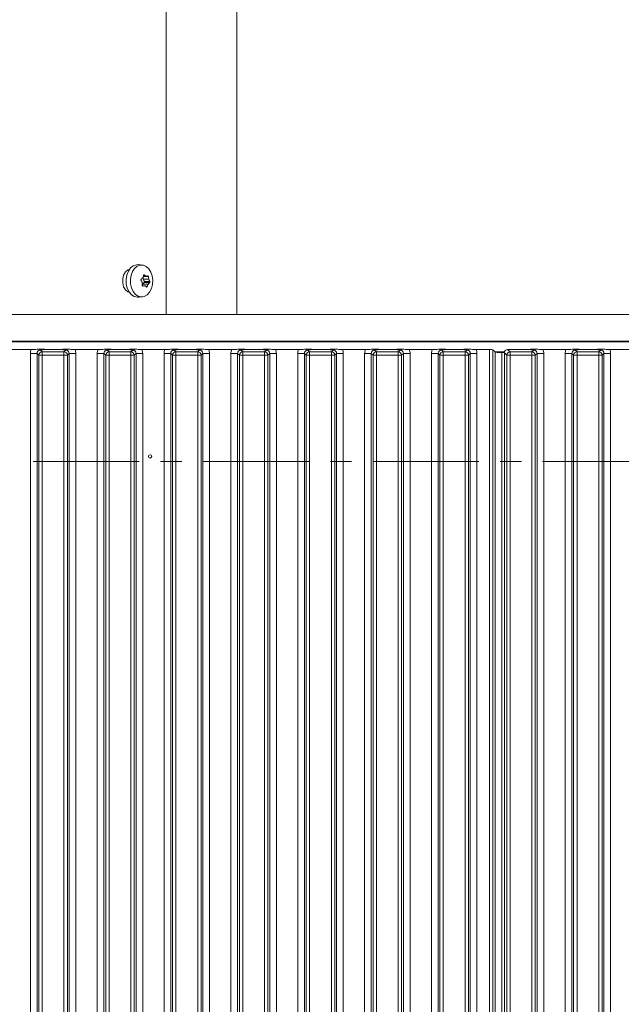
# Model space of a CAD drawing. Extents: x -93145 to -88449, y -22268 to -17905.
# Drawn here: x -90717 to -90537, y -19144 to -18849 of the extents above; entities that cross this region are included whole.
import ezdxf

# ---------------------------------------------------------------- set-up
doc = ezdxf.new("R2010")
doc.units = 0
doc.header["$LTSCALE"] = 5
doc.linetypes.add('CENTER', pattern=[10.16, 6.35, -1.27, 1.27, -1.27])
doc.layers.add('LAYER12', color=30, linetype='Continuous')
doc.layers.add('SLD-0', color=7, linetype='Continuous')
doc.styles.add('Brunner 2014', font='arial.ttf', dxfattribs={"height": 35})
doc.dimstyles.new('Brunner 2014', dxfattribs={"dimscale": 5, "dimtxt": 35, "dimasz": 5, "dimexe": 3.175, "dimexo": 0, "dimgap": 0.762, "dimtad": 1, "dimdec": 0, "dimrnd": 1e-08, "dimtxsty": 'Brunner 2014', "dimcen": 0.09, "dimdle": 10, "dimclrd": 7, "dimclre": 7, "dimclrt": 7, "dimadec": 1, "dimazin": 2, "dimtfac": 0.666667, "dimtdec": 0, "dimtmove": 0, "dimatfit": 3, "dimldrblk": 'Filled-1', "dimfxl": 1, "dimtolj": 1, "dimlwd": 5, "dimlwe": 5, "dimarcsym": 0})

# ---------------------------------------------------------------- blocks, each defined once
blk = doc.blocks.new('*D95')
at = {"layer": 'Defpoints', "color": 0, "lineweight": 5}
for p in [(-90713.48, -18406.54), (-90353.28, -19442.54), (-90104.12, -19442.54)]:
    blk.add_point(p, dxfattribs=at)
at = {"layer": 'SLD-0', "color": 7, "linetype": 'Continuous', "lineweight": 5}
for p, q in [((-90713.48, -18406.54), (-90088.24, -18406.54)), ((-90104.12, -18431.54), (-90104.12, -19417.54)), ((-90353.28, -19442.54), (-90088.24, -19442.54))]:
    blk.add_line(p, q, dxfattribs=at)
at = {"layer": 'SLD-0', "color": 7, "lineweight": 5}
for points in [[(-90108.28, -18431.54), (-90099.95, -18431.54), (-90104.12, -18406.54)], [(-90108.28, -19417.54), (-90099.95, -19417.54), (-90104.12, -19442.54)]]:
    blk.add_solid(points, dxfattribs=at)
at = {"layer": 'SLD-0', "color": 7, "insert": (-90143.69, -18914.85), "char_height": 35, "attachment_point": 2, "rotation": 90, "style": 'Brunner 2014'}
blk.add_mtext('\\A1;1036', dxfattribs=at)
blk = doc.blocks.new('Filled-1')
at = {"color": 0}
for p, q in [((0, 0), (-1, 0.167)), ((-1, 0.167), (-1, -0.167)), ((-1, 0), (0, 0)), ((-1, -0.167), (0, 0))]:
    blk.add_line(p, q, dxfattribs=at)
at = {"color": 0, "flags": 128}
blk.add_lwpolyline([(-1, -0.167), (0, 0), (-1, 0.167), (-1, -0.167)], dxfattribs=at)
at = {"color": 0}
blk.add_solid([(-1, -0.167), (0, 0), (-1, 0.167), (-1, -0.167)], dxfattribs=at)

msp = doc.modelspace()

# ---------------------------------------------------------------- linework, layer by layer
at = {"color": 7, "linetype": 'Continuous', "lineweight": 0}
for p, q in [((-90673.43, -18937.54), (-90673.43, -18409.64)), ((-90652.28, -18412.54), (-90652.28, -18937.54)), ((-90680.53, -18922.8), (-90681.68, -18922.65)), ((-90680.43, -18926.56), (-90680.43, -18926.56)), ((-90680.25, -18926.09), (-90679.21, -18926.09)), ((-90679.43, -18926.06), (-90679.43, -18926.06)), ((-90680.62, -18928.04), (-90680.62, -18928.04)), ((-90680.06, -18928.98), (-90680.6, -18928.98)), ((-90680.47, -18928.51), (-90680.47, -18928.51)), ((-90680.47, -18928.51), (-90678.82, -18928.51)), ((-90680.47, -18928.51), (-90678.82, -18928.51)), ((-90680.28, -18927.03), (-90680.28, -18927.03)), ((-90680.28, -18927.03), (-90678.62, -18927.03)), ((-90680.28, -18927.03), (-90678.62, -18927.03)), ((-90680.02, -18928.03), (-90678.43, -18928.03)), ((-90679.97, -18927.71), (-90678.38, -18927.71)), ((-90679.82, -18929.01), (-90679.82, -18929.01)), ((-90678.82, -18928.51), (-90678.82, -18928.51)), ((-90678.62, -18927.03), (-90678.62, -18927.03)), ((-90681.68, -18932.42), (-90680.53, -18932.27)), ((-90673.43, -18945.74), (-90673.43, -18945.54)), ((-90652.28, -18945.54), (-90652.28, -18945.74))]:
    msp.add_line(p, q, dxfattribs=at)
at = {"color": 8, "linetype": 'Continuous', "lineweight": 0}
for p, q in [((-90680.3, -18926.24), (-90678.75, -18926.24)), ((-90680.25, -18926.06), (-90679.43, -18926.06)), ((-90680.25, -18926.06), (-90679.43, -18926.06)), ((-90680.19, -18925.74), (-90680.01, -18925.74)), ((-90680.52, -18929.04), (-90680.44, -18929.04)), ((-90679.46, -18929.22), (-90679.14, -18929.22)), ((-90695.88, -18945.74), (-90695.88, -18945.54)), ((-90693.76, -18945.74), (-90693.76, -18945.54)), ((-90654.04, -18945.54), (-90654.04, -18945.74))]:
    msp.add_line(p, q, dxfattribs=at)
at = {"color": 7, "linetype": 'CENTER', "lineweight": 0}
msp.add_line((-90275.09, -18981.54), (-91859.25, -18981.54), dxfattribs=at)
at = {"color": 7, "linetype": 'Continuous', "lineweight": 0, "flags": 128}
for points in [[(-90681.68, -18932.42), (-90682.07, -18932.43), (-90683, -18932.22), (-90683.85, -18931.66), (-90684.57, -18930.79), (-90685.1, -18929.68), (-90685.39, -18928.42), (-90685.43, -18927.08), (-90685.22, -18925.78), (-90684.76, -18924.61), (-90684.1, -18923.66), (-90683.29, -18923), (-90682.37, -18922.67), (-90681.68, -18922.65)], [(-90678.64, -18923.92), (-90678.03, -18924.89), (-90677.63, -18926.05), (-90677.47, -18927.32), (-90677.55, -18928.61), (-90677.88, -18929.82), (-90678.42, -18930.86), (-90679.15, -18931.66), (-90680, -18932.15), (-90680.91, -18932.29), (-90681.81, -18932.08), (-90682.64, -18931.54), (-90683.34, -18930.7), (-90683.85, -18929.62), (-90684.14, -18928.39), (-90684.18, -18927.1), (-90683.97, -18925.84), (-90683.53, -18924.7), (-90682.89, -18923.77), (-90682.09, -18923.13), (-90681.2, -18922.81), (-90680.29, -18922.84), (-90679.41, -18923.22), (-90678.64, -18923.92)], [(-90684.44, -18924.08), (-90684.88, -18924.25), (-90685.63, -18924.85), (-90686.18, -18925.79), (-90686.47, -18926.93), (-90686.47, -18928.14), (-90686.18, -18929.29), (-90685.63, -18930.22), (-90684.88, -18930.82), (-90684.44, -18930.99)]]:
    msp.add_lwpolyline(points, dxfattribs=at)
at = {"color": 7, "linetype": 'Continuous', "lineweight": 0}
for centre, radius, start, end in [((-90677.86, -18926.44), 2.48, 178.3386, 193.9316), ((-90678.81, -18929.51), 1.94, 149.0036, 157.4463), ((-90679.24, -18929.22), 1.42, 123.1774, 149.8551), ((-90678.32, -18926.57), 2.01, 193.4944, 214.6526), ((-90680.17, -18927.85), 0.243, 310.1554, 34.9065)]:
    msp.add_arc(centre, radius, start, end, dxfattribs=at)
for points, knots in [([(-90680.94, -18927.04), (-90680.87, -18927), (-90680.73, -18926.92), (-90680.56, -18926.75), (-90680.47, -18926.62), (-90680.43, -18926.56)], [0, 0, 0, 0, 0.339565, 0.688725, 1, 1, 1, 1]), ([(-90680.43, -18926.56), (-90680.39, -18926.49), (-90680.31, -18926.34), (-90680.25, -18926.1), (-90680.23, -18925.93), (-90680.23, -18925.86)], [0, 0, 0, 0, 0.3392744, 0.6886494, 1, 1, 1, 1]), ([(-90680.23, -18925.86), (-90680.23, -18925.83), (-90680.22, -18925.79), (-90680.19, -18925.74), (-90680.15, -18925.71), (-90680.1, -18925.7), (-90680.05, -18925.71), (-90680.02, -18925.74), (-90680.01, -18925.74)], [0, 0, 0, 0, 0.173602, 0.347939, 0.518483, 0.685896, 0.853576, 1, 1, 1, 1]), ([(-90680.01, -18925.74), (-90679.94, -18925.79), (-90679.81, -18925.9), (-90679.61, -18926), (-90679.49, -18926.04), (-90679.43, -18926.06)], [0, 0, 0, 0, 0.339577, 0.688751, 1, 1, 1, 1]), ([(-90679.43, -18926.06), (-90679.37, -18926.07), (-90679.24, -18926.1), (-90679.07, -18926.09), (-90678.97, -18926.05), (-90678.93, -18926.03)], [0, 0, 0, 0, 0.3392563, 0.6886114, 1, 1, 1, 1]), ([(-90678.93, -18926.03), (-90678.91, -18926.02), (-90678.89, -18926.02), (-90678.85, -18926.03), (-90678.81, -18926.07), (-90678.78, -18926.12), (-90678.76, -18926.18), (-90678.75, -18926.22), (-90678.75, -18926.24)], [0, 0, 0, 0, 0.173551, 0.347889, 0.518434, 0.685848, 0.853527, 1, 1, 1, 1]), ([(-90678.75, -18926.24), (-90678.74, -18926.33), (-90678.72, -18926.51), (-90678.68, -18926.78), (-90678.64, -18926.95), (-90678.62, -18927.03)], [0, 0, 0, 0, 0.339552, 0.688699, 1, 1, 1, 1]), ([(-90680.98, -18927.36), (-90681, -18927.34), (-90681.02, -18927.31), (-90681.04, -18927.24), (-90681.04, -18927.18), (-90681.02, -18927.11), (-90680.99, -18927.07), (-90680.96, -18927.05), (-90680.94, -18927.04)], [0, 0, 0, 0, 0.173655, 0.347991, 0.518533, 0.685946, 0.853626, 1, 1, 1, 1]), ([(-90680.62, -18928.04), (-90680.65, -18927.95), (-90680.7, -18927.78), (-90680.83, -18927.55), (-90680.93, -18927.42), (-90680.98, -18927.36)], [0, 0, 0, 0, 0.339256, 0.68861, 1, 1, 1, 1]), ([(-90680.62, -18928.83), (-90680.6, -18928.74), (-90680.57, -18928.56), (-90680.57, -18928.29), (-90680.61, -18928.12), (-90680.62, -18928.04)], [0, 0, 0, 0, 0.3395524, 0.6886993, 1, 1, 1, 1]), ([(-90680.44, -18929.04), (-90680.46, -18929.05), (-90680.5, -18929.05), (-90680.55, -18929.04), (-90680.59, -18929), (-90680.62, -18928.95), (-90680.63, -18928.89), (-90680.62, -18928.85), (-90680.62, -18928.83)], [0, 0, 0, 0, 0.173551, 0.347889, 0.518434, 0.685848, 0.853527, 1, 1, 1, 1]), ([(-90679.82, -18929.01), (-90679.88, -18929), (-90680.02, -18928.97), (-90680.23, -18928.99), (-90680.37, -18929.02), (-90680.44, -18929.04)], [0, 0, 0, 0, 0.339256, 0.688611, 1, 1, 1, 1]), ([(-90679.36, -18929.33), (-90679.4, -18929.28), (-90679.48, -18929.17), (-90679.64, -18929.07), (-90679.76, -18929.03), (-90679.82, -18929.01)], [0, 0, 0, 0, 0.339577, 0.688751, 1, 1, 1, 1]), ([(-90679.14, -18929.22), (-90679.15, -18929.24), (-90679.17, -18929.28), (-90679.2, -18929.33), (-90679.25, -18929.36), (-90679.29, -18929.37), (-90679.33, -18929.36), (-90679.35, -18929.33), (-90679.36, -18929.33)], [0, 0, 0, 0, 0.173602, 0.347939, 0.518483, 0.685896, 0.853576, 1, 1, 1, 1]), ([(-90678.82, -18928.51), (-90678.86, -18928.58), (-90678.94, -18928.73), (-90679.05, -18928.97), (-90679.11, -18929.14), (-90679.14, -18929.22)], [0, 0, 0, 0, 0.339274, 0.688649, 1, 1, 1, 1]), ([(-90678.43, -18928.03), (-90678.47, -18928.07), (-90678.56, -18928.15), (-90678.69, -18928.32), (-90678.78, -18928.45), (-90678.82, -18928.51)], [0, 0, 0, 0, 0.339565, 0.688725, 1, 1, 1, 1]), ([(-90678.62, -18927.03), (-90678.6, -18927.12), (-90678.55, -18927.29), (-90678.47, -18927.52), (-90678.41, -18927.65), (-90678.38, -18927.71)], [0, 0, 0, 0, 0.339256, 0.68861, 1, 1, 1, 1]), ([(-90678.38, -18927.71), (-90678.38, -18927.73), (-90678.36, -18927.76), (-90678.35, -18927.83), (-90678.36, -18927.89), (-90678.37, -18927.96), (-90678.4, -18928), (-90678.42, -18928.02), (-90678.43, -18928.03)], [0, 0, 0, 0, 0.173655, 0.347991, 0.518533, 0.685946, 0.853626, 1, 1, 1, 1])]:
    msp.add_open_spline(points, degree=3, knots=knots, dxfattribs=at)
at = {"layer": 'LAYER12', "color": 30, "linetype": 'Continuous', "lineweight": 0}
for p, q in [((-90353.28, -18937.54), (-90766.28, -18937.54)), ((-90353.28, -18945.54), (-90766.28, -18945.54))]:
    msp.add_line(p, q, dxfattribs=at)
at = {"layer": 'LAYER12', "linetype": 'Continuous', "lineweight": 0}
for p, q in [((-90774.28, -18945.74), (-90369.28, -18945.74)), ((-90683.88, -18945.54), (-90683.88, -18945.74)), ((-90679.68, -18945.74), (-90679.68, -18945.54)), ((-90713.84, -18948.04), (-90720.73, -18948.04)), ((-90712.1, -18949.22), (-90714.09, -18949.22)), ((-90714.09, -19430.85), (-90714.09, -18949.22)), ((-90711.54, -18949.78), (-90712.1, -18949.22)), ((-90712.1, -18949.22), (-90712.1, -19430.85)), ((-90711.54, -19430.29), (-90711.54, -18949.78)), ((-90711.54, -18949.78), (-90710.54, -18949.78)), ((-90711.1, -18948.22), (-90710.54, -18948.78)), ((-90710.54, -18948.78), (-90704.03, -18948.78)), ((-90710.54, -18948.78), (-90710.54, -18949.78)), ((-90704.03, -18949.78), (-90710.54, -18949.78)), ((-90710.54, -18949.78), (-90710.54, -19430.29)), ((-90708.32, -18948.04), (-90706.25, -18948.04)), ((-90704.03, -18948.78), (-90703.47, -18948.22)), ((-90704.03, -18948.78), (-90704.03, -18949.78)), ((-90704.03, -19430.29), (-90704.03, -18949.78)), ((-90704.03, -18949.78), (-90703.03, -18949.78)), ((-90702.47, -18949.22), (-90703.03, -18949.78)), ((-90703.03, -18949.78), (-90703.03, -19430.29)), ((-90702.47, -19430.85), (-90702.47, -18949.22)), ((-90700.48, -18949.22), (-90702.47, -18949.22)), ((-90693.84, -18948.04), (-90700.73, -18948.04)), ((-90700.48, -18949.22), (-90700.48, -19430.85)), ((-90692.1, -18949.22), (-90694.09, -18949.22)), ((-90694.09, -19430.85), (-90694.09, -18949.22)), ((-90691.54, -18949.78), (-90692.1, -18949.22)), ((-90692.1, -18949.22), (-90692.1, -19430.85)), ((-90691.54, -19430.29), (-90691.54, -18949.78)), ((-90691.54, -18949.78), (-90690.54, -18949.78)), ((-90691.1, -18948.22), (-90690.54, -18948.78)), ((-90690.54, -18948.78), (-90684.03, -18948.78)), ((-90690.54, -18948.78), (-90690.54, -18949.78)), ((-90684.03, -18949.78), (-90690.54, -18949.78)), ((-90690.54, -18949.78), (-90690.54, -19430.29)), ((-90688.32, -18948.04), (-90686.25, -18948.04)), ((-90684.03, -18948.78), (-90683.47, -18948.22)), ((-90684.03, -18948.78), (-90684.03, -18949.78)), ((-90684.03, -19430.29), (-90684.03, -18949.78)), ((-90684.03, -18949.78), (-90683.03, -18949.78)), ((-90682.47, -18949.22), (-90683.03, -18949.78)), ((-90683.03, -18949.78), (-90683.03, -19430.29)), ((-90682.47, -19430.85), (-90682.47, -18949.22)), ((-90680.48, -18949.22), (-90682.47, -18949.22)), ((-90673.84, -18948.04), (-90680.73, -18948.04)), ((-90680.48, -18949.22), (-90680.48, -19430.85)), ((-90672.1, -18949.22), (-90674.09, -18949.22)), ((-90674.09, -19430.85), (-90674.09, -18949.22)), ((-90671.54, -18949.78), (-90672.1, -18949.22)), ((-90672.1, -18949.22), (-90672.1, -19430.85)), ((-90671.54, -19430.29), (-90671.54, -18949.78)), ((-90671.54, -18949.78), (-90670.54, -18949.78)), ((-90671.1, -18948.22), (-90670.54, -18948.78)), ((-90670.54, -18948.78), (-90664.03, -18948.78)), ((-90670.54, -18948.78), (-90670.54, -18949.78)), ((-90670.54, -18949.78), (-90670.54, -19430.29)), ((-90664.03, -18949.78), (-90670.54, -18949.78)), ((-90668.32, -18948.04), (-90666.25, -18948.04)), ((-90664.03, -18948.78), (-90663.47, -18948.22)), ((-90664.03, -18948.78), (-90664.03, -18949.78)), ((-90664.03, -19430.29), (-90664.03, -18949.78)), ((-90664.03, -18949.78), (-90663.03, -18949.78)), ((-90662.47, -18949.22), (-90663.03, -18949.78)), ((-90663.03, -18949.78), (-90663.03, -19430.29)), ((-90662.47, -19430.85), (-90662.47, -18949.22)), ((-90660.48, -18949.22), (-90662.47, -18949.22)), ((-90653.84, -18948.04), (-90660.73, -18948.04)), ((-90660.48, -18949.22), (-90660.48, -19430.85)), ((-90652.1, -18949.22), (-90654.09, -18949.22)), ((-90654.09, -19430.85), (-90654.09, -18949.22)), ((-90651.54, -18949.78), (-90652.1, -18949.22)), ((-90652.1, -18949.22), (-90652.1, -19430.85)), ((-90651.54, -19430.29), (-90651.54, -18949.78)), ((-90651.54, -18949.78), (-90650.54, -18949.78)), ((-90651.1, -18948.22), (-90650.54, -18948.78)), ((-90650.54, -18948.78), (-90644.03, -18948.78)), ((-90650.54, -18948.78), (-90650.54, -18949.78)), ((-90650.54, -18949.78), (-90650.54, -19430.29)), ((-90644.03, -18949.78), (-90650.54, -18949.78)), ((-90648.32, -18948.04), (-90646.25, -18948.04)), ((-90644.03, -18948.78), (-90643.47, -18948.22)), ((-90644.03, -18948.78), (-90644.03, -18949.78)), ((-90644.03, -19430.29), (-90644.03, -18949.78)), ((-90644.03, -18949.78), (-90643.03, -18949.78)), ((-90642.47, -18949.22), (-90643.03, -18949.78)), ((-90643.03, -18949.78), (-90643.03, -19430.29)), ((-90642.47, -19430.85), (-90642.47, -18949.22)), ((-90640.48, -18949.22), (-90642.47, -18949.22)), ((-90633.84, -18948.04), (-90640.73, -18948.04)), ((-90640.48, -18949.22), (-90640.48, -19430.85)), ((-90632.1, -18949.22), (-90634.09, -18949.22)), ((-90634.09, -19430.85), (-90634.09, -18949.22)), ((-90631.54, -18949.78), (-90632.1, -18949.22)), ((-90632.1, -18949.22), (-90632.1, -19430.85)), ((-90631.54, -19430.29), (-90631.54, -18949.78)), ((-90631.54, -18949.78), (-90630.54, -18949.78)), ((-90631.1, -18948.22), (-90630.54, -18948.78)), ((-90630.54, -18948.78), (-90624.03, -18948.78)), ((-90630.54, -18948.78), (-90630.54, -18949.78)), ((-90624.03, -18949.78), (-90630.54, -18949.78)), ((-90630.54, -18949.78), (-90630.54, -19430.29)), ((-90628.32, -18948.04), (-90626.25, -18948.04)), ((-90624.03, -18948.78), (-90623.47, -18948.22)), ((-90624.03, -18948.78), (-90624.03, -18949.78)), ((-90624.03, -19430.29), (-90624.03, -18949.78)), ((-90624.03, -18949.78), (-90623.03, -18949.78)), ((-90622.47, -18949.22), (-90623.03, -18949.78)), ((-90623.03, -18949.78), (-90623.03, -19430.29)), ((-90622.47, -19430.85), (-90622.47, -18949.22)), ((-90620.48, -18949.22), (-90622.47, -18949.22)), ((-90613.84, -18948.04), (-90620.73, -18948.04)), ((-90620.48, -18949.22), (-90620.48, -19430.85)), ((-90612.1, -18949.22), (-90614.09, -18949.22)), ((-90614.09, -19430.85), (-90614.09, -18949.22)), ((-90611.54, -18949.78), (-90612.1, -18949.22)), ((-90612.1, -18949.22), (-90612.1, -19430.85)), ((-90611.54, -19430.29), (-90611.54, -18949.78)), ((-90611.54, -18949.78), (-90610.54, -18949.78)), ((-90611.1, -18948.22), (-90610.54, -18948.78)), ((-90610.54, -18948.78), (-90604.03, -18948.78)), ((-90610.54, -18948.78), (-90610.54, -18949.78)), ((-90604.03, -18949.78), (-90610.54, -18949.78)), ((-90610.54, -18949.78), (-90610.54, -19430.29)), ((-90608.32, -18948.04), (-90606.25, -18948.04)), ((-90604.03, -18948.78), (-90603.47, -18948.22)), ((-90604.03, -18948.78), (-90604.03, -18949.78)), ((-90604.03, -18949.78), (-90603.03, -18949.78)), ((-90604.03, -19430.29), (-90604.03, -18949.78)), ((-90602.47, -18949.22), (-90603.03, -18949.78)), ((-90603.03, -18949.78), (-90603.03, -19430.29)), ((-90602.47, -19430.85), (-90602.47, -18949.22)), ((-90600.48, -18949.22), (-90602.47, -18949.22)), ((-90593.84, -18948.04), (-90600.73, -18948.04)), ((-90600.48, -18949.22), (-90600.48, -19430.85)), ((-90592.1, -18949.22), (-90594.09, -18949.22)), ((-90594.09, -19430.85), (-90594.09, -18949.22)), ((-90591.54, -18949.78), (-90592.1, -18949.22)), ((-90592.1, -18949.22), (-90592.1, -19430.85)), ((-90591.54, -19430.29), (-90591.54, -18949.78)), ((-90590.54, -18949.78), (-90591.54, -18949.78)), ((-90591.1, -18948.22), (-90590.54, -18948.78)), ((-90590.54, -18949.78), (-90590.54, -18948.78)), ((-90590.54, -18948.78), (-90584.03, -18948.78)), ((-90590.54, -18949.78), (-90590.54, -19430.29)), ((-90584.03, -18949.78), (-90590.54, -18949.78)), ((-90588.32, -18948.04), (-90586.25, -18948.04)), ((-90584.03, -18948.78), (-90583.47, -18948.22)), ((-90584.03, -18949.78), (-90584.03, -18948.78)), ((-90584.03, -19430.29), (-90584.03, -18949.78)), ((-90583.03, -18949.78), (-90584.03, -18949.78)), ((-90582.47, -18949.22), (-90583.03, -18949.78)), ((-90583.03, -18949.78), (-90583.03, -19430.29)), ((-90582.47, -19430.85), (-90582.47, -18949.22)), ((-90580.48, -18949.22), (-90582.47, -18949.22)), ((-90576.68, -18948.04), (-90580.73, -18948.04)), ((-90580.48, -18949.22), (-90580.48, -19430.85)), ((-90576.68, -19432.04), (-90576.68, -18948.04)), ((-90575.69, -18948.13), (-90575.69, -19431.94)), ((-90575.69, -18948.13), (-90575.03, -18948.79)), ((-90575.08, -18948.74), (-90572.24, -18948.74)), ((-90575.03, -19431.28), (-90575.03, -18948.79)), ((-90573.04, -18948.98), (-90573.04, -19431.09)), ((-90572.28, -18948.98), (-90573.04, -18948.98)), ((-90571.54, -18949.78), (-90572.28, -18949.03)), ((-90572.28, -18949.03), (-90572.28, -19431.04)), ((-90571.54, -19430.29), (-90571.54, -18949.78)), ((-90570.54, -18949.78), (-90571.54, -18949.78)), ((-90571.29, -18948.04), (-90570.54, -18948.78)), ((-90571.29, -18948.04), (-90566.25, -18948.04)), ((-90570.54, -18948.78), (-90564.03, -18948.78)), ((-90570.54, -18948.78), (-90570.54, -18949.78)), ((-90564.03, -18949.78), (-90570.54, -18949.78)), ((-90570.54, -18949.78), (-90570.54, -19430.29)), ((-90564.03, -18948.78), (-90563.47, -18948.22)), ((-90564.03, -18948.78), (-90564.03, -18949.78)), ((-90564.03, -19430.29), (-90564.03, -18949.78)), ((-90563.03, -18949.78), (-90564.03, -18949.78)), ((-90562.47, -18949.22), (-90563.03, -18949.78)), ((-90563.03, -18949.78), (-90563.03, -19430.29)), ((-90562.47, -19430.85), (-90562.47, -18949.22)), ((-90562.47, -18949.22), (-90560.48, -18949.22)), ((-90560.73, -18948.04), (-90553.84, -18948.04)), ((-90560.48, -18949.22), (-90560.48, -19430.85)), ((-90554.09, -18949.22), (-90552.1, -18949.22)), ((-90554.09, -19430.85), (-90554.09, -18949.22)), ((-90551.54, -18949.78), (-90552.1, -18949.22)), ((-90552.1, -18949.22), (-90552.1, -19430.85)), ((-90551.54, -19430.29), (-90551.54, -18949.78)), ((-90551.54, -18949.78), (-90550.54, -18949.78)), ((-90551.1, -18948.22), (-90550.54, -18948.78)), ((-90550.54, -18948.78), (-90544.03, -18948.78)), ((-90550.54, -18948.78), (-90550.54, -18949.78)), ((-90550.54, -18949.78), (-90550.54, -19430.29)), ((-90544.03, -18949.78), (-90550.54, -18949.78)), ((-90548.32, -18948.04), (-90546.25, -18948.04)), ((-90544.03, -18948.78), (-90543.47, -18948.22)), ((-90544.03, -18948.78), (-90544.03, -18949.78)), ((-90544.03, -19430.29), (-90544.03, -18949.78)), ((-90544.03, -18949.78), (-90543.03, -18949.78)), ((-90542.47, -18949.22), (-90543.03, -18949.78)), ((-90543.03, -18949.78), (-90543.03, -19430.29)), ((-90542.47, -19430.85), (-90542.47, -18949.22)), ((-90542.47, -18949.22), (-90540.48, -18949.22)), ((-90540.73, -18948.04), (-90533.84, -18948.04)), ((-90540.48, -18949.22), (-90540.48, -19430.85))]:
    msp.add_line(p, q, dxfattribs=at)
msp.add_circle((-90678.28, -18980.04), 0.488, dxfattribs=at)
for centre, start, end in [((-90710.53, -18949.79), 90.7299, 179.2701), ((-90704.04, -18949.79), 0.7299, 89.2701), ((-90690.53, -18949.79), 90.7299, 179.2701), ((-90684.04, -18949.79), 0.7299, 89.2701), ((-90670.53, -18949.79), 90.7299, 179.2701), ((-90664.04, -18949.79), 0.7299, 89.2701), ((-90650.53, -18949.79), 90.7299, 179.2701), ((-90644.04, -18949.79), 0.7299, 89.2701), ((-90630.53, -18949.79), 90.7299, 179.2701), ((-90624.04, -18949.79), 0.7299, 89.2701), ((-90610.53, -18949.79), 90.7299, 179.2701), ((-90604.04, -18949.79), 0.7299, 89.2701), ((-90590.53, -18949.79), 90.7299, 179.2701), ((-90584.04, -18949.79), 0.7299, 89.2701), ((-90570.53, -18949.79), 90.7299, 179.2701), ((-90564.04, -18949.79), 0.7299, 89.2701), ((-90550.53, -18949.79), 90.7299, 179.2701), ((-90544.04, -18949.79), 0.7299, 89.2701)]:
    msp.add_arc(centre, 1.01, start, end, dxfattribs=at)
for centre, major_axis, ratio, start_param, end_param in [((-90711.07, -18949.25), (-2.14, 2.14), 0.989133, 0.376048, 0.779935), ((-90711.07, -18949.25), (0.746, -0.746), 0.948142, 2.361658, 3.921528), ((-90703.5, -18949.25), (0.746, 0.746), 0.948142, 5.50325, 7.06312), ((-90703.5, -18949.25), (-2.14, -2.14), 0.989133, 2.361658, 2.765544), ((-90691.07, -18949.25), (-2.14, 2.14), 0.989133, 0.376048, 0.779935), ((-90691.07, -18949.25), (0.746, -0.746), 0.948142, 2.361658, 3.921528), ((-90683.5, -18949.25), (0.746, 0.746), 0.948142, 5.50325, 7.06312), ((-90683.5, -18949.25), (-2.14, -2.14), 0.989133, 2.361658, 2.765544), ((-90671.07, -18949.25), (-2.14, 2.14), 0.989133, 0.376048, 0.779935), ((-90671.07, -18949.25), (0.746, -0.746), 0.948142, 2.361658, 3.921528), ((-90663.5, -18949.25), (0.746, 0.746), 0.948142, 5.50325, 7.06312), ((-90663.5, -18949.25), (-2.14, -2.14), 0.989133, 2.361658, 2.765544), ((-90651.07, -18949.25), (-2.14, 2.14), 0.989133, 0.376048, 0.779935), ((-90651.07, -18949.25), (0.746, -0.746), 0.948142, 2.361658, 3.921528), ((-90643.5, -18949.25), (0.746, 0.746), 0.948142, 5.50325, 7.06312), ((-90643.5, -18949.25), (-2.14, -2.14), 0.989133, 2.361658, 2.765544), ((-90631.07, -18949.25), (-2.14, 2.14), 0.989133, 0.376048, 0.779935), ((-90631.07, -18949.25), (0.746, -0.746), 0.948142, 2.361658, 3.921528), ((-90623.5, -18949.25), (0.746, 0.746), 0.948142, 5.50325, 7.06312), ((-90623.5, -18949.25), (-2.14, -2.14), 0.989133, 2.361658, 2.765544), ((-90611.07, -18949.25), (-2.14, 2.14), 0.989133, 0.376048, 0.779935), ((-90611.07, -18949.25), (0.746, -0.746), 0.948142, 2.361658, 3.921528), ((-90603.5, -18949.25), (0.746, 0.746), 0.948142, 5.50325, 7.06312), ((-90603.5, -18949.25), (-2.14, -2.14), 0.989133, 2.361658, 2.765544), ((-90591.07, -18949.25), (-2.14, 2.14), 0.989133, 0.376048, 0.779935), ((-90591.07, -18949.25), (0.746, -0.746), 0.948142, 2.361658, 3.921528), ((-90583.5, -18949.25), (0.746, 0.746), 0.948142, 5.50325, 7.06312), ((-90583.5, -18949.25), (-2.14, -2.14), 0.989133, 2.361658, 2.765544), ((-90576.68, -18948.14), (1, 0), 0.105104, 0.10472, 1.570796), ((-90573.04, -18948.77), (2, 0), 0.105104, 3.246312, 4.712389), ((-90571.28, -18949.04), (0.715, -0.715), 0.989133, 2.361658, 3.921528), ((-90563.5, -18949.25), (0.746, 0.746), 0.948142, 5.50325, 7.06312), ((-90563.5, -18949.25), (2.14, 2.14), 0.989133, 5.50325, 5.907137), ((-90551.07, -18949.25), (2.14, -2.14), 0.989133, 3.517641, 3.921528), ((-90551.07, -18949.25), (-0.746, 0.746), 0.948142, 5.50325, 7.06312), ((-90543.5, -18949.25), (0.746, 0.746), 0.948142, 5.50325, 7.06312), ((-90543.5, -18949.25), (2.14, 2.14), 0.989133, 5.50325, 5.907137)]:
    msp.add_ellipse(centre, major_axis=major_axis, ratio=ratio, start_param=start_param, end_param=end_param, dxfattribs=at)
for points, knots in [([(-90713.84, -18948.04), (-90713.5, -18948.03), (-90712.85, -18948.02), (-90712.09, -18947.98), (-90711.51, -18947.94), (-90711.01, -18947.93), (-90710.22, -18947.96), (-90709.43, -18948.02), (-90708.59, -18948.03), (-90708.32, -18948.04)], [0, 0, 0, 0, 0.173025, 0.328781, 0.447371, 0.511707, 0.575886, 0.86554, 1, 1, 1, 1]), ([(-90708.32, -18948.04), (-90708.66, -18948.04), (-90709.36, -18948.05), (-90710.14, -18948.11), (-90710.62, -18948.16), (-90710.9, -18948.19), (-90711.03, -18948.21), (-90711.1, -18948.22), (-90711.1, -18948.22)], [0, 0, 0, 0, 0.297146, 0.607638, 0.80105, 0.89913, 0.997398, 1, 1, 1, 1]), ([(-90706.25, -18948.04), (-90705.91, -18948.03), (-90705.25, -18948.02), (-90704.47, -18947.98), (-90703.87, -18947.94), (-90703.36, -18947.93), (-90702.98, -18947.95), (-90702.24, -18947.99), (-90701.49, -18948.03), (-90700.82, -18948.03), (-90700.73, -18948.04)], [0, 0, 0, 0, 0.173101, 0.332524, 0.455241, 0.520516, 0.585641, 0.658414, 0.951467, 1, 1, 1, 1]), ([(-90703.47, -18948.22), (-90703.47, -18948.22), (-90703.54, -18948.21), (-90703.67, -18948.19), (-90703.95, -18948.16), (-90704.43, -18948.11), (-90705.21, -18948.05), (-90705.91, -18948.04), (-90706.25, -18948.04)], [0, 0, 0, 0, 0.002602, 0.10087, 0.19895, 0.392362, 0.702854, 1, 1, 1, 1]), ([(-90693.84, -18948.04), (-90693.5, -18948.03), (-90692.85, -18948.02), (-90692.09, -18947.98), (-90691.51, -18947.94), (-90691.01, -18947.93), (-90690.22, -18947.96), (-90689.43, -18948.02), (-90688.59, -18948.03), (-90688.32, -18948.04)], [0, 0, 0, 0, 0.173025, 0.328781, 0.447371, 0.511707, 0.575886, 0.86554, 1, 1, 1, 1]), ([(-90688.32, -18948.04), (-90688.66, -18948.04), (-90689.36, -18948.05), (-90690.14, -18948.11), (-90690.62, -18948.16), (-90690.9, -18948.19), (-90691.03, -18948.21), (-90691.1, -18948.22), (-90691.1, -18948.22)], [0, 0, 0, 0, 0.297146, 0.607638, 0.80105, 0.89913, 0.997398, 1, 1, 1, 1]), ([(-90686.25, -18948.04), (-90685.91, -18948.03), (-90685.25, -18948.02), (-90684.47, -18947.98), (-90683.87, -18947.94), (-90683.36, -18947.93), (-90682.98, -18947.95), (-90682.24, -18947.99), (-90681.49, -18948.03), (-90680.82, -18948.03), (-90680.73, -18948.04)], [0, 0, 0, 0, 0.173101, 0.332524, 0.455241, 0.520516, 0.585641, 0.658414, 0.951467, 1, 1, 1, 1]), ([(-90683.47, -18948.22), (-90683.47, -18948.22), (-90683.54, -18948.21), (-90683.67, -18948.19), (-90683.95, -18948.16), (-90684.43, -18948.11), (-90685.21, -18948.05), (-90685.91, -18948.04), (-90686.25, -18948.04)], [0, 0, 0, 0, 0.002602, 0.10087, 0.19895, 0.392362, 0.702854, 1, 1, 1, 1]), ([(-90673.84, -18948.04), (-90673.5, -18948.03), (-90672.85, -18948.02), (-90672.09, -18947.98), (-90671.51, -18947.94), (-90671.01, -18947.93), (-90670.22, -18947.96), (-90669.43, -18948.02), (-90668.59, -18948.03), (-90668.32, -18948.04)], [0, 0, 0, 0, 0.173025, 0.328781, 0.447371, 0.511707, 0.575886, 0.86554, 1, 1, 1, 1]), ([(-90668.32, -18948.04), (-90668.66, -18948.04), (-90669.36, -18948.05), (-90670.14, -18948.11), (-90670.62, -18948.16), (-90670.9, -18948.19), (-90671.03, -18948.21), (-90671.1, -18948.22), (-90671.1, -18948.22)], [0, 0, 0, 0, 0.297146, 0.607638, 0.80105, 0.89913, 0.997398, 1, 1, 1, 1]), ([(-90666.25, -18948.04), (-90665.91, -18948.03), (-90665.25, -18948.02), (-90664.47, -18947.98), (-90663.87, -18947.94), (-90663.36, -18947.93), (-90662.98, -18947.95), (-90662.24, -18947.99), (-90661.49, -18948.03), (-90660.82, -18948.03), (-90660.73, -18948.04)], [0, 0, 0, 0, 0.173101, 0.332524, 0.455241, 0.520516, 0.585641, 0.658414, 0.951467, 1, 1, 1, 1]), ([(-90663.47, -18948.22), (-90663.47, -18948.22), (-90663.54, -18948.21), (-90663.67, -18948.19), (-90663.95, -18948.16), (-90664.43, -18948.11), (-90665.21, -18948.05), (-90665.91, -18948.04), (-90666.25, -18948.04)], [0, 0, 0, 0, 0.0026023, 0.1008702, 0.1989501, 0.3923622, 0.7028543, 1, 1, 1, 1]), ([(-90653.84, -18948.04), (-90653.5, -18948.03), (-90652.85, -18948.02), (-90652.09, -18947.98), (-90651.51, -18947.94), (-90651.01, -18947.93), (-90650.22, -18947.96), (-90649.43, -18948.02), (-90648.59, -18948.03), (-90648.32, -18948.04)], [0, 0, 0, 0, 0.173025, 0.328781, 0.447371, 0.511707, 0.575886, 0.86554, 1, 1, 1, 1]), ([(-90648.32, -18948.04), (-90648.66, -18948.04), (-90649.36, -18948.05), (-90650.14, -18948.11), (-90650.62, -18948.16), (-90650.9, -18948.19), (-90651.03, -18948.21), (-90651.1, -18948.22), (-90651.1, -18948.22)], [0, 0, 0, 0, 0.297146, 0.607638, 0.80105, 0.89913, 0.997398, 1, 1, 1, 1]), ([(-90646.25, -18948.04), (-90645.91, -18948.03), (-90645.25, -18948.02), (-90644.47, -18947.98), (-90643.87, -18947.94), (-90643.36, -18947.93), (-90642.98, -18947.95), (-90642.24, -18947.99), (-90641.49, -18948.03), (-90640.82, -18948.03), (-90640.73, -18948.04)], [0, 0, 0, 0, 0.173101, 0.332524, 0.455241, 0.520516, 0.585641, 0.658414, 0.951467, 1, 1, 1, 1]), ([(-90643.47, -18948.22), (-90643.47, -18948.22), (-90643.54, -18948.21), (-90643.67, -18948.19), (-90643.95, -18948.16), (-90644.43, -18948.11), (-90645.21, -18948.05), (-90645.91, -18948.04), (-90646.25, -18948.04)], [0, 0, 0, 0, 0.002602, 0.10087, 0.19895, 0.392362, 0.702854, 1, 1, 1, 1]), ([(-90633.84, -18948.04), (-90633.5, -18948.03), (-90632.85, -18948.02), (-90632.09, -18947.98), (-90631.51, -18947.94), (-90631.01, -18947.93), (-90630.22, -18947.96), (-90629.43, -18948.02), (-90628.59, -18948.03), (-90628.32, -18948.04)], [0, 0, 0, 0, 0.173025, 0.328781, 0.447371, 0.511707, 0.575886, 0.86554, 1, 1, 1, 1]), ([(-90628.32, -18948.04), (-90628.66, -18948.04), (-90629.36, -18948.05), (-90630.14, -18948.11), (-90630.62, -18948.16), (-90630.9, -18948.19), (-90631.03, -18948.21), (-90631.1, -18948.22), (-90631.1, -18948.22)], [0, 0, 0, 0, 0.297146, 0.607638, 0.80105, 0.89913, 0.997398, 1, 1, 1, 1]), ([(-90626.25, -18948.04), (-90625.91, -18948.03), (-90625.25, -18948.02), (-90624.47, -18947.98), (-90623.87, -18947.94), (-90623.36, -18947.93), (-90622.98, -18947.95), (-90622.24, -18947.99), (-90621.49, -18948.03), (-90620.82, -18948.03), (-90620.73, -18948.04)], [0, 0, 0, 0, 0.173101, 0.332524, 0.455241, 0.520516, 0.585641, 0.658414, 0.951467, 1, 1, 1, 1]), ([(-90623.47, -18948.22), (-90623.47, -18948.22), (-90623.54, -18948.21), (-90623.67, -18948.19), (-90623.95, -18948.16), (-90624.43, -18948.11), (-90625.21, -18948.05), (-90625.91, -18948.04), (-90626.25, -18948.04)], [0, 0, 0, 0, 0.002602, 0.10087, 0.19895, 0.392362, 0.702854, 1, 1, 1, 1]), ([(-90613.84, -18948.04), (-90613.5, -18948.03), (-90612.85, -18948.02), (-90612.09, -18947.98), (-90611.51, -18947.94), (-90611.01, -18947.93), (-90610.22, -18947.96), (-90609.43, -18948.02), (-90608.59, -18948.03), (-90608.32, -18948.04)], [0, 0, 0, 0, 0.173025, 0.328781, 0.447371, 0.511707, 0.575886, 0.86554, 1, 1, 1, 1]), ([(-90608.32, -18948.04), (-90608.66, -18948.04), (-90609.36, -18948.05), (-90610.14, -18948.11), (-90610.62, -18948.16), (-90610.9, -18948.19), (-90611.03, -18948.21), (-90611.1, -18948.22), (-90611.1, -18948.22)], [0, 0, 0, 0, 0.297146, 0.607638, 0.80105, 0.89913, 0.997398, 1, 1, 1, 1]), ([(-90606.25, -18948.04), (-90605.91, -18948.03), (-90605.25, -18948.02), (-90604.47, -18947.98), (-90603.87, -18947.94), (-90603.36, -18947.93), (-90602.98, -18947.95), (-90602.24, -18947.99), (-90601.49, -18948.03), (-90600.82, -18948.03), (-90600.73, -18948.04)], [0, 0, 0, 0, 0.173101, 0.332524, 0.455241, 0.520516, 0.585641, 0.658414, 0.951467, 1, 1, 1, 1]), ([(-90603.47, -18948.22), (-90603.47, -18948.22), (-90603.54, -18948.21), (-90603.67, -18948.19), (-90603.95, -18948.16), (-90604.43, -18948.11), (-90605.21, -18948.05), (-90605.91, -18948.04), (-90606.25, -18948.04)], [0, 0, 0, 0, 0.002602, 0.10087, 0.19895, 0.392362, 0.702854, 1, 1, 1, 1]), ([(-90593.84, -18948.04), (-90593.5, -18948.03), (-90592.85, -18948.02), (-90592.09, -18947.98), (-90591.51, -18947.94), (-90591.01, -18947.93), (-90590.22, -18947.96), (-90589.43, -18948.02), (-90588.59, -18948.03), (-90588.32, -18948.04)], [0, 0, 0, 0, 0.173025, 0.328781, 0.447371, 0.511707, 0.575886, 0.86554, 1, 1, 1, 1]), ([(-90588.32, -18948.04), (-90588.66, -18948.04), (-90589.36, -18948.05), (-90590.14, -18948.11), (-90590.62, -18948.16), (-90590.9, -18948.19), (-90591.03, -18948.21), (-90591.1, -18948.22), (-90591.1, -18948.22)], [0, 0, 0, 0, 0.2971457, 0.6076378, 0.8010499, 0.8991298, 0.9973977, 1, 1, 1, 1]), ([(-90586.25, -18948.04), (-90585.91, -18948.03), (-90585.25, -18948.02), (-90584.47, -18947.98), (-90583.87, -18947.94), (-90583.36, -18947.93), (-90582.98, -18947.95), (-90582.24, -18947.99), (-90581.49, -18948.03), (-90580.82, -18948.03), (-90580.73, -18948.04)], [0, 0, 0, 0, 0.173101, 0.332524, 0.455241, 0.520516, 0.585641, 0.658414, 0.951467, 1, 1, 1, 1]), ([(-90583.47, -18948.22), (-90583.47, -18948.22), (-90583.54, -18948.21), (-90583.67, -18948.19), (-90583.95, -18948.16), (-90584.43, -18948.11), (-90585.21, -18948.05), (-90585.91, -18948.04), (-90586.25, -18948.04)], [0, 0, 0, 0, 0.002602, 0.10087, 0.19895, 0.392362, 0.702854, 1, 1, 1, 1]), ([(-90566.25, -18948.04), (-90565.91, -18948.03), (-90565.25, -18948.02), (-90564.47, -18947.98), (-90563.87, -18947.94), (-90563.36, -18947.93), (-90562.98, -18947.95), (-90562.24, -18947.99), (-90561.49, -18948.03), (-90560.82, -18948.03), (-90560.73, -18948.04)], [0, 0, 0, 0, 0.173101, 0.332524, 0.455241, 0.520516, 0.585641, 0.658414, 0.951467, 1, 1, 1, 1]), ([(-90563.47, -18948.22), (-90563.47, -18948.22), (-90563.54, -18948.21), (-90563.67, -18948.19), (-90563.95, -18948.16), (-90564.43, -18948.11), (-90565.21, -18948.05), (-90565.91, -18948.04), (-90566.25, -18948.04)], [0, 0, 0, 0, 0.002602, 0.10087, 0.19895, 0.392362, 0.702854, 1, 1, 1, 1]), ([(-90553.84, -18948.04), (-90553.5, -18948.03), (-90552.85, -18948.02), (-90552.09, -18947.98), (-90551.51, -18947.94), (-90551.01, -18947.93), (-90550.22, -18947.96), (-90549.43, -18948.02), (-90548.59, -18948.03), (-90548.32, -18948.04)], [0, 0, 0, 0, 0.173025, 0.328781, 0.447371, 0.511707, 0.575886, 0.86554, 1, 1, 1, 1]), ([(-90548.32, -18948.04), (-90548.66, -18948.04), (-90549.36, -18948.05), (-90550.14, -18948.11), (-90550.62, -18948.16), (-90550.9, -18948.19), (-90551.03, -18948.21), (-90551.1, -18948.22), (-90551.1, -18948.22)], [0, 0, 0, 0, 0.297146, 0.607638, 0.80105, 0.89913, 0.997398, 1, 1, 1, 1]), ([(-90546.25, -18948.04), (-90545.91, -18948.03), (-90545.25, -18948.02), (-90544.47, -18947.98), (-90543.87, -18947.94), (-90543.36, -18947.93), (-90542.98, -18947.95), (-90542.24, -18947.99), (-90541.49, -18948.03), (-90540.82, -18948.03), (-90540.73, -18948.04)], [0, 0, 0, 0, 0.173101, 0.332524, 0.455241, 0.520516, 0.585641, 0.658414, 0.951467, 1, 1, 1, 1]), ([(-90543.47, -18948.22), (-90543.47, -18948.22), (-90543.54, -18948.21), (-90543.67, -18948.19), (-90543.95, -18948.16), (-90544.43, -18948.11), (-90545.21, -18948.05), (-90545.91, -18948.04), (-90546.25, -18948.04)], [0, 0, 0, 0, 0.002602, 0.10087, 0.19895, 0.392362, 0.702854, 1, 1, 1, 1])]:
    msp.add_open_spline(points, degree=3, knots=knots, dxfattribs=at)

# ---------------------------------------------------------------- dimensions: what is measured, and where the dimension line sits
at = {"layer": 'SLD-0'}
dim = msp.add_linear_dim(base=(-90104.12, -19442.54), p1=(-90713.48, -18406.54), p2=(-90353.28, -19442.54), angle=90, dimstyle='Brunner 2014', dxfattribs=at)
dim.commit()
dim.dimension.update_dxf_attribs({"geometry": '*D95', "text_midpoint": (-90104.12, -18914.85), "dimtype": 160})

doc.saveas('drawing.dxf')
